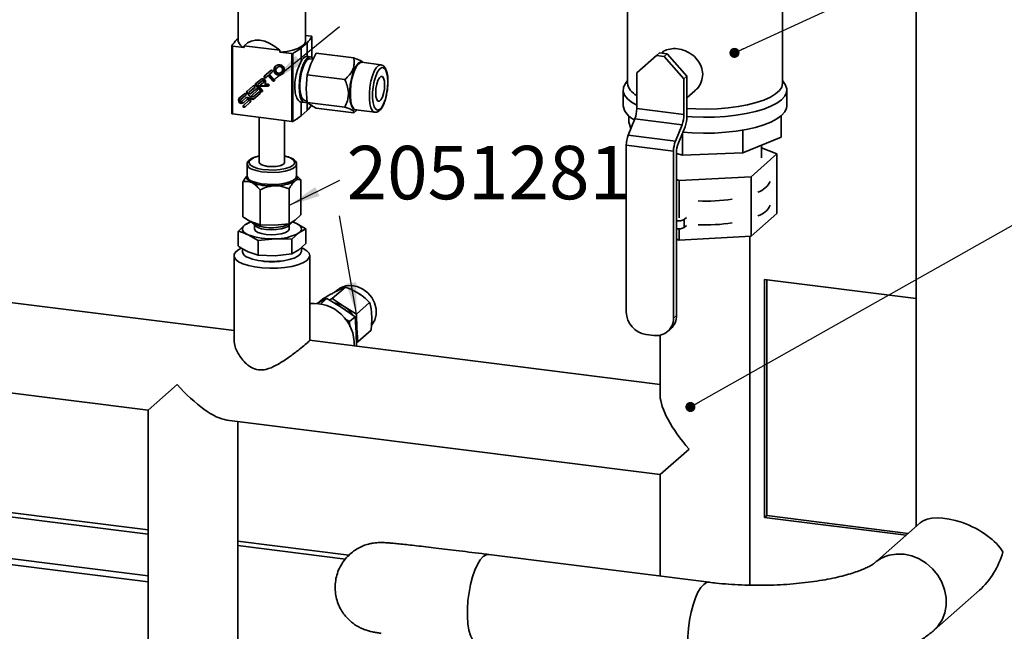
# Paper-space layout 'Blatt3' of a CAD drawing. Units: millimetres. Extents: x 0 to 4158, y 0 to 2940.
# Drawn here: x 1787 to 2333, y 1376 to 1715 of the extents above; entities that cross this region are included whole.
import ezdxf

# ---------------------------------------------------------------- set-up
doc = ezdxf.new("R2010")
doc.units = ezdxf.units.MM
doc.layers.add('1', color=7, linetype='Continuous')
doc.styles.add('SLDTEXTSTYLE1', font='TXT', dxfattribs={"width": 0.605})
doc.dimstyles.new('SLDDIMSTYLE5', dxfattribs={"dimtxt": 0.18, "dimasz": 5.6, "dimexe": 0, "dimexo": 0.0625, "dimgap": 0, "dimtad": 0, "dimtih": 1, "dimtoh": 1, "dimdec": 0, "dimrnd": 1e-09, "dimzin": 0, "dimdsep": 46, "dimtxsty": 'Standard', "dimblk1": 'DOT', "dimblk2": 'DOT', "dimsah": 1, "dimcen": 0.09, "dimadec": 0, "dimazin": 0, "dimtfac": 5.6, "dimtdec": 0, "dimtofl": 0, "dimtmove": 0, "dimatfit": 3, "dimldrblk": 'DOT', "dimfxl": 1, "dimfrac": 2, "dimtolj": 1, "dimtzin": 0, "dimarcsym": 0})
doc.dimstyles.new('SLDDIMSTYLE6', dxfattribs={"dimtxt": 0.18, "dimasz": 17.5, "dimexe": 0, "dimexo": 0.0625, "dimgap": 0, "dimtad": 0, "dimtih": 1, "dimtoh": 1, "dimdec": 0, "dimrnd": 1e-09, "dimzin": 0, "dimdsep": 46, "dimtxsty": 'Standard', "dimsah": 1, "dimcen": 0.09, "dimadec": 0, "dimazin": 0, "dimtfac": 17.5, "dimtdec": 0, "dimtofl": 0, "dimtmove": 0, "dimatfit": 3, "dimfxl": 1, "dimfrac": 2, "dimtolj": 1, "dimtzin": 0, "dimarcsym": 0})

# ---------------------------------------------------------------- blocks, each defined once
blk = doc.blocks.new('_DOT')
at = {"color": 0, "linetype": 'ByBlock', "lineweight": -2}
blk.add_line((-0.5, 0), (-1, 0), dxfattribs=at)
at = {"color": 0, "linetype": 'ByBlock', "const_width": 0.5}
blk.add_lwpolyline([(-0.25, 0, 1), (0.25, 0, 1)], format="xyb", close=True, dxfattribs=at)

psp = doc.layouts.new('Blatt3')

# ---------------------------------------------------------------- linework, layer by layer
at = {"color": 7, "linetype": 'Continuous', "lineweight": 35, "ltscale": 7}
for p, q in [((2284.38, 2078.7), (2284.38, 1434.35)), ((2124.3, 1733.59), (2124.3, 1680.21)), ((2210.4, 1680.21), (2210.4, 1733.59)), ((1945.93, 1703.45), (1945.93, 1725.25)), ((1908.6, 1724.54), (1908.6, 1703.45)), ((1908.6, 1705.03), (1907.72, 1704.25)), ((1949.15, 1706.19), (1945.93, 1706.59)), ((1949.45, 1694.43), (1949.45, 1706.04)), ((1905.08, 1700.87), (1905.08, 1663.25)), ((1905.38, 1700.72), (1911.95, 1699.9)), ((1905.38, 1700.72), (1905.38, 1663.11)), ((1911.95, 1700.94), (1911.95, 1699.9)), ((1931.69, 1698.45), (1911.95, 1700.94)), ((1931.69, 1697.41), (1931.69, 1698.45)), ((1943.51, 1699.74), (1946.81, 1702.65)), ((1943.51, 1699.74), (1943.51, 1692.21)), ((1946.81, 1702.65), (1946.81, 1695.12)), ((1931.69, 1697.41), (1938.26, 1696.58)), ((1938.26, 1696.58), (1938.26, 1658.96)), ((1938.83, 1696.65), (1938.83, 1659.03)), ((1948.51, 1694.9), (1946.77, 1695.12)), ((1950.15, 1693.52), (1948.37, 1693.75)), ((1948.8, 1690.87), (1951.82, 1696.79)), ((1972.6, 1694.17), (1951.82, 1696.79)), ((2140.42, 1695.54), (2129.51, 1685.92)), ((2142.07, 1697), (2140.42, 1695.54)), ((2140.42, 1695.54), (2144.79, 1694.99)), ((2142.07, 1697), (2146.44, 1696.45)), ((2143.28, 1696.93), (2143.2, 1696.86)), ((2144.79, 1694.99), (2146.44, 1696.45)), ((2155.7, 1682.62), (2144.79, 1694.99)), ((2146.44, 1696.45), (2157.35, 1684.07)), ((1926.67, 1687.25), (1923.05, 1684.06)), ((1926.67, 1687.25), (1923.3, 1684.27)), ((1929.74, 1689.95), (1929.1, 1689.39)), ((1929.35, 1689.61), (1929.1, 1689.39)), ((1930.48, 1689.1), (1929.85, 1688.54)), ((1930.1, 1688.76), (1929.85, 1688.54)), ((1930.73, 1689.32), (1930.1, 1688.76)), ((1930.73, 1689.32), (1930.48, 1689.1)), ((1932.97, 1686.78), (1932.72, 1686.56)), ((1946.87, 1684.81), (1948.8, 1690.87)), ((1987.64, 1690.44), (1977.13, 1691.77)), ((1977.75, 1691.69), (1977.66, 1691.82)), ((1921.06, 1682.3), (1918.23, 1679.8)), ((1921.06, 1682.3), (1918.47, 1680.02)), ((1919.51, 1679.43), (1921.81, 1681.45)), ((1922.05, 1681.67), (1921.81, 1681.45)), ((1923.3, 1684.27), (1923.05, 1684.06)), ((1923.8, 1683.21), (1925.03, 1684.29)), ((1924.05, 1683.43), (1923.8, 1683.21)), ((1924.05, 1683.43), (1925.28, 1684.51)), ((1925.28, 1684.51), (1925.03, 1684.29)), ((1925.69, 1684.46), (1925.44, 1684.24)), ((1925.44, 1684.24), (1927.85, 1681.51)), ((1925.69, 1684.46), (1928.1, 1681.73)), ((1926.19, 1685.32), (1927.42, 1686.4)), ((1926.44, 1685.54), (1926.19, 1685.32)), ((1928.6, 1682.17), (1926.19, 1684.9)), ((1926.44, 1685.54), (1927.42, 1686.4)), ((1928.1, 1681.73), (1927.85, 1681.51)), ((1932.09, 1686), (1932.72, 1686.56)), ((1932.84, 1685.16), (1933.47, 1685.72)), ((1933.08, 1685.37), (1932.84, 1685.16)), ((1933.08, 1685.37), (1933.47, 1685.72)), ((1946.32, 1677.26), (1946.87, 1684.81)), ((1967.65, 1682.19), (1946.87, 1684.81)), ((2124.3, 1681.69), (2122.93, 1679.48)), ((2129.51, 1666.12), (2129.51, 1685.92)), ((2157.35, 1684.07), (2155.7, 1682.62)), ((2155.7, 1662.82), (2155.7, 1682.62)), ((2157.35, 1684.07), (2157.35, 1677.47)), ((2211.78, 1679.48), (2210.4, 1681.69)), ((1916.94, 1678.66), (1913.36, 1675.51)), ((1913.6, 1675.72), (1913.36, 1675.51)), ((1914.64, 1675.13), (1917.69, 1677.82)), ((1914.89, 1675.35), (1917.93, 1678.04)), ((1918.43, 1676.97), (1915.39, 1674.29)), ((1916.14, 1673.44), (1919.18, 1676.12)), ((1918.47, 1680.02), (1918.23, 1679.8)), ((1918.47, 1679.18), (1918.23, 1678.96)), ((1918.23, 1678.96), (1921.17, 1675.62)), ((1918.47, 1679.18), (1921.42, 1675.84)), ((1921.92, 1676.28), (1919.51, 1679.01)), ((1922.55, 1680.6), (1920.8, 1679.06)), ((1921.3, 1678.74), (1921.05, 1678.52)), ((1921.05, 1678.52), (1925.24, 1678.61)), ((1921.42, 1675.84), (1921.17, 1675.62)), ((1921.3, 1678.74), (1925.49, 1678.83)), ((1922.8, 1680.82), (1922.55, 1680.6)), ((1923.17, 1679.64), (1923.3, 1679.76)), ((1925.09, 1679.68), (1923.17, 1679.64)), ((1925.49, 1678.83), (1925.24, 1678.61)), ((1925.49, 1678.83), (1925.64, 1678.86)), ((1946.87, 1669.57), (1946.32, 1677.26)), ((2121.97, 1676.4), (2121.97, 1667.6)), ((2157.35, 1677.47), (2157.35, 1661.74)), ((2157.35, 1672.01), (2161.8, 1675.93)), ((2212.74, 1667.6), (2212.74, 1676.4)), ((1912.07, 1674.37), (1909.19, 1671.84)), ((1909.44, 1672.05), (1909.19, 1671.84)), ((1912.07, 1674.37), (1909.44, 1672.05)), ((1909.94, 1670.99), (1912.82, 1673.52)), ((1912.82, 1672.02), (1910.69, 1670.14)), ((1911.44, 1669.29), (1913.56, 1671.17)), ((1914.31, 1670.32), (1911.44, 1667.79)), ((1911.68, 1669.51), (1913.81, 1671.39)), ((1914.56, 1670.54), (1911.68, 1668.01)), ((1913.6, 1674.89), (1913.36, 1674.67)), ((1913.36, 1674.67), (1916.26, 1671.38)), ((1913.81, 1671.39), (1913.56, 1671.17)), ((1913.6, 1674.89), (1916.51, 1671.59)), ((1914.56, 1670.54), (1914.31, 1670.32)), ((1914.89, 1675.35), (1914.64, 1675.13)), ((1914.98, 1674.34), (1914.64, 1674.72)), ((1916.47, 1672.65), (1916.14, 1673.02)), ((1916.51, 1671.59), (1916.26, 1671.38)), ((1919.93, 1675.28), (1916.88, 1672.59)), ((1917.09, 1671.27), (1920.67, 1674.43)), ((1917.34, 1671.49), (1917.09, 1671.27)), ((1917.34, 1671.49), (1920.67, 1674.43)), ((1945.45, 1670.6), (1946.81, 1670.42)), ((1911.68, 1669.51), (1911.44, 1669.29)), ((1911.68, 1668.01), (1911.44, 1667.79)), ((1912.18, 1666.94), (1915.06, 1669.48)), ((1943.51, 1669.66), (1943.51, 1662.13)), ((1943.51, 1662.13), (1946.81, 1665.04)), ((1943.56, 1669.66), (1945.3, 1669.44)), ((1946.81, 1669.52), (1946.81, 1665.04)), ((1967.65, 1666.95), (1946.87, 1669.57)), ((1948.8, 1668.01), (1946.87, 1669.57)), ((1951.82, 1666.31), (1948.8, 1668.01)), ((1972.6, 1663.69), (1951.82, 1666.31)), ((1972.6, 1663.69), (1974.42, 1665.3)), ((1973.8, 1665.38), (1984.31, 1664.05)), ((2129.51, 1666.12), (2155.7, 1662.82)), ((1905.38, 1663.11), (1938.26, 1658.96)), ((1920.26, 1661.23), (1920.26, 1636.25)), ((1934.26, 1636.25), (1934.26, 1659.47)), ((2124.76, 1651.43), (2128.48, 1660.45)), ((2125.1, 1662.08), (2125.1, 1658.57)), ((2128.48, 1660.45), (2154.67, 1657.15)), ((2209.61, 1662.08), (2209.61, 1650.22)), ((2126.23, 1654.99), (2125.1, 1658.57)), ((2150.95, 1648.13), (2154.67, 1657.15)), ((2156.32, 1656.07), (2152.6, 1647.05)), ((2188.37, 1654.19), (2188.37, 1641.48)), ((2124.76, 1651.43), (2150.95, 1648.13)), ((2154.82, 1652.44), (2154.82, 1640.31)), ((2209.61, 1650.22), (2188.37, 1641.48)), ((2123.73, 1645.77), (2149.93, 1642.47)), ((2123.73, 1553.23), (2123.73, 1645.77)), ((2198.74, 1638.78), (2198.74, 1645.75)), ((2198.74, 1644.42), (2207.24, 1640.95)), ((2149.93, 1549.93), (2149.93, 1642.47)), ((2151.58, 1641.38), (2151.58, 1551.39)), ((2154.82, 1640.31), (2151.58, 1641.19)), ((2188.37, 1641.48), (2154.82, 1640.31)), ((2207.24, 1640.95), (2192.95, 1628.35)), ((2207.24, 1607.96), (2207.24, 1640.95)), ((1913.54, 1635.26), (1913.54, 1628.61)), ((1940.98, 1628.61), (1940.98, 1635.26)), ((2153.07, 1626.18), (2151.58, 1626.78)), ((2192.95, 1628.35), (2153.07, 1626.18)), ((2192.95, 1595.35), (2192.95, 1628.35)), ((1911.19, 1606.03), (1911.19, 1625.31)), ((1927.89, 1623.24), (1929.63, 1623.3)), ((1936.8, 1602.25), (1936.8, 1621.54)), ((1939.71, 1625.75), (1940.42, 1626.29)), ((1943.34, 1607.18), (1943.34, 1626.47)), ((2153.07, 1605.5), (2153.07, 1626.18)), ((1920.72, 1601.67), (1920.72, 1620.96)), ((1943.34, 1607.18), (1940.07, 1604.17)), ((2155.8, 1604.61), (2157.05, 1605.71)), ((2192.95, 1595.35), (2207.24, 1607.96)), ((1912.33, 1601.55), (1908.51, 1598.03)), ((1915.88, 1603.63), (1912.33, 1601.55)), ((1920.72, 1601.67), (1915.96, 1603.3)), ((1916.35, 1602.67), (1918.32, 1600.94)), ((1917.7, 1601.49), (1917.7, 1599.34)), ((1928.76, 1601.41), (1920.72, 1601.67)), ((1936.8, 1602.25), (1928.76, 1601.41)), ((1936.21, 1600.94), (1938.18, 1602.67)), ((1940.07, 1604.17), (1936.8, 1602.25)), ((1936.83, 1599.34), (1936.83, 1601.49)), ((1940.46, 1602.56), (1938.53, 1603.26)), ((1946.02, 1599.38), (1940.46, 1602.56)), ((1942.2, 1597.14), (1946.02, 1599.38)), ((1946.02, 1591.25), (1946.02, 1599.38)), ((2153.07, 1593.18), (2153.07, 1599.47)), ((2155.8, 1604.61), (2155.8, 1600.21)), ((2155.8, 1600.21), (2157.05, 1601.32)), ((1908.51, 1589.91), (1908.51, 1598.03)), ((1914.07, 1596.13), (1919.63, 1592.96)), ((1919.63, 1592.96), (1929.01, 1593.93)), ((1929.01, 1593.93), (1938.39, 1593.63)), ((1938.39, 1593.63), (1942.2, 1597.14)), ((2153.07, 1593.18), (2192.95, 1595.35)), ((2192.2, 1401.81), (2192.2, 1595.31)), ((1910.93, 1588.44), (1910.93, 1586.75)), ((1919.63, 1584.83), (1919.63, 1592.96)), ((1938.39, 1585.5), (1938.39, 1593.63)), ((1946.02, 1591.25), (1942.2, 1587.74)), ((1943.6, 1586.75), (1943.6, 1589.02)), ((2151.58, 1593.78), (2153.07, 1593.18)), ((1906.26, 1584.55), (1906.26, 1537.6)), ((1919.63, 1584.83), (1914.07, 1586.73)), ((1929.01, 1584.53), (1919.63, 1584.83)), ((1938.39, 1585.5), (1929.01, 1584.53)), ((1942.2, 1587.74), (1938.39, 1585.5)), ((1948.26, 1537.55), (1948.26, 1584.55)), ((1960.75, 1560.78), (1967.98, 1567.16)), ((2284.38, 1560.74), (2200.37, 1571.32)), ((2200.37, 1571.32), (2200.37, 1439.33)), ((2201.61, 1571.17), (2201.61, 1440.42)), ((1963.19, 1565.23), (1962.29, 1564.43)), ((1974.74, 1563.98), (1976.2, 1563.04)), ((1906.26, 1542.95), (1764.14, 1560.85)), ((1952.21, 1557.92), (1957.66, 1560.72)), ((1952.64, 1558.14), (1955.29, 1560.48)), ((1954.61, 1558.04), (1957.66, 1560.72)), ((1957.66, 1560.72), (1965.75, 1555.9)), ((1960.75, 1560.78), (1959.07, 1559.88)), ((1967.28, 1556.28), (1960.75, 1560.78)), ((1965.75, 1555.9), (1973.37, 1550.65)), ((1974.21, 1552.15), (1967.28, 1556.28)), ((1974.21, 1552.15), (1981.45, 1558.53)), ((1970.32, 1547.96), (1973.37, 1550.65)), ((1973.37, 1550.65), (1974.06, 1541.93)), ((1974.39, 1544.31), (1974.21, 1552.15)), ((1982.55, 1552.37), (1982.63, 1550.7)), ((2149.93, 1549.93), (2151.58, 1551.39)), ((1970.32, 1547.96), (1967.66, 1549.55)), ((1970.39, 1545.12), (1970.32, 1547.96)), ((1974.06, 1541.93), (1974.23, 1534.38)), ((1974.98, 1536.83), (1974.39, 1544.31)), ((1974.98, 1536.83), (1982.22, 1543.21)), ((2134.65, 1540.86), (2139.01, 1540.31)), ((2142.5, 1540.45), (2142.5, 1506.92)), ((2146.73, 1542.56), (2148.38, 1544.01)), ((2142.5, 1513.18), (1948.14, 1537.67)), ((1974.18, 1536.4), (1974.98, 1536.83)), ((1858.76, 1498.84), (1874.83, 1513.01)), ((1757.94, 1511.54), (1858.76, 1498.84)), ((1858.76, 1498.84), (1858.76, 1353.62)), ((1902.25, 1493.36), (2142.5, 1463.09)), ((1908.46, 1353.48), (1908.46, 1492.58)), ((2158.57, 1477.26), (2142.5, 1463.09)), ((2142.5, 1463.09), (2142.5, 1406.82)), ((2201.61, 1440.42), (2200.37, 1439.33)), ((2200.37, 1439.33), (2278.81, 1429.45)), ((2201.61, 1440.42), (2280.05, 1430.54)), ((2286.58, 1436.29), (2261.44, 1414.12)), ((1770.35, 1418.11), (1858.76, 1406.97)), ((1770.35, 1414.81), (1858.76, 1403.67)), ((2169.7, 1403.4), (2047.47, 1418.8)), ((2294.31, 1376.85), (2319.45, 1399.02))]:
    psp.add_line(p, q, dxfattribs=at)
at = {"color": 1, "linetype": 'Continuous', "lineweight": 35, "ltscale": 7}
for p, q in [((1949.44, 1706.01), (1949.44, 1694.44)), ((1858.76, 1432.43), (1770.35, 1443.57)), ((1770.35, 1441.14), (1858.76, 1430.01)), ((1969.92, 1418.43), (1908.46, 1426.17)), ((1908.46, 1423.74), (1967.98, 1416.25))]:
    psp.add_line(p, q, dxfattribs=at)
at = {"color": 7, "linetype": 'Continuous', "lineweight": 35, "ltscale": 7, "flags": 128}
for points in [[(1945.93, 1703.45), (1945.92, 1703.22), (1945.33, 1701.89), (1943.91, 1700.64), (1941.72, 1699.52), (1938.86, 1698.58), (1935.46, 1697.86), (1931.69, 1697.41)], [(1949.44, 1706.01), (1949.45, 1706.04), (1949.44, 1706.06), (1949.42, 1706.09), (1949.39, 1706.12), (1949.34, 1706.14), (1949.29, 1706.16), (1949.22, 1706.17), (1949.15, 1706.19)], [(1905.09, 1700.9), (1905.08, 1700.87), (1905.08, 1700.84), (1905.1, 1700.82), (1905.14, 1700.79), (1905.18, 1700.77), (1905.24, 1700.75), (1905.31, 1700.74), (1905.38, 1700.72)], [(1950.14, 1693.52), (1950.12, 1693.56), (1949.18, 1694.65), (1948.08, 1694.89), (1946.91, 1694.27), (1945.73, 1692.82), (1944.64, 1690.65), (1943.7, 1687.9), (1942.98, 1684.75), (1942.53, 1681.44), (1942.37, 1678.17), (1942.53, 1675.17), (1942.98, 1672.66), (1943.7, 1670.79), (1944.64, 1669.69), (1945.73, 1669.45), (1946.67, 1669.88)], [(1948.37, 1693.75), (1947.75, 1693.68), (1946.63, 1692.9), (1945.53, 1691.32), (1944.53, 1689.06), (1943.71, 1686.29), (1943.12, 1683.22), (1942.82, 1680.06), (1942.82, 1677.07), (1943.12, 1674.45), (1943.71, 1672.41), (1944.53, 1671.09), (1945.45, 1670.6)], [(1977.45, 1691.73), (1976.62, 1691.95), (1975.45, 1691.52), (1974.26, 1690.27), (1973.13, 1688.29), (1972.13, 1685.7), (1971.31, 1682.67), (1970.74, 1679.38), (1970.44, 1676.04), (1970.44, 1672.87), (1970.74, 1670.05), (1971.31, 1667.78), (1972.13, 1666.18), (1973.13, 1665.37), (1974.12, 1665.34)], [(1977.13, 1691.77), (1976.92, 1691.78), (1975.76, 1691.35), (1974.58, 1690.11), (1973.46, 1688.15), (1972.47, 1685.59), (1971.66, 1682.59), (1971.09, 1679.33), (1970.8, 1676.03), (1970.8, 1672.89), (1971.09, 1670.1), (1971.66, 1667.85), (1972.47, 1666.27), (1973.46, 1665.46), (1973.8, 1665.38)], [(1991.49, 1680.79), (1991.34, 1683.68), (1990.88, 1686.08), (1990.16, 1687.82), (1989.22, 1688.75), (1988.14, 1688.82), (1987, 1688.02), (1985.88, 1686.41), (1984.86, 1684.11), (1984.02, 1681.29), (1983.43, 1678.15), (1983.12, 1674.94), (1983.12, 1671.88), (1983.43, 1669.21), (1984.02, 1667.12), (1984.86, 1665.78), (1985.88, 1665.27), (1987, 1665.64), (1988.14, 1666.85), (1989.22, 1668.83), (1990.16, 1671.42), (1990.88, 1674.42), (1991.34, 1677.63), (1991.49, 1680.79)], [(1989.76, 1679.27), (1989.61, 1681.39), (1989.18, 1683), (1988.52, 1683.89), (1987.72, 1683.96), (1986.86, 1683.2), (1986.05, 1681.71), (1985.39, 1679.65), (1984.96, 1677.29), (1984.81, 1674.9), (1984.96, 1672.77), (1985.39, 1671.17), (1986.05, 1670.28), (1986.86, 1670.2), (1987.72, 1670.96), (1988.52, 1672.46), (1989.18, 1674.51), (1989.61, 1676.88), (1989.76, 1679.27)], [(1925.24, 1678.61), (1925.44, 1678.65), (1925.59, 1678.77), (1925.68, 1678.95), (1925.69, 1679.16), (1925.62, 1679.36), (1925.48, 1679.53), (1925.3, 1679.65), (1925.09, 1679.68)], [(2122.93, 1679.48), (2122.15, 1677.73), (2122.02, 1675.66), (2122.75, 1673.61), (2124.3, 1671.61), (2126.65, 1669.7), (2129.51, 1668.05)], [(2157.35, 1666.25), (2162.33, 1665.95), (2168.33, 1665.86), (2174.31, 1666.04), (2180.15, 1666.5), (2185.75, 1667.23), (2190.99, 1668.21), (2195.76, 1669.42), (2199.99, 1670.85), (2203.58, 1672.45), (2206.46, 1674.21), (2208.59, 1676.08), (2209.91, 1678.03), (2210.4, 1680.03), (2210.4, 1680.21)], [(2157.35, 1661.64), (2160.28, 1661.45), (2166.45, 1661.27), (2172.64, 1661.37), (2178.73, 1661.75), (2184.6, 1662.4), (2190.16, 1663.32), (2195.29, 1664.47), (2199.9, 1665.85), (2203.9, 1667.43), (2207.23, 1669.17), (2209.81, 1671.05), (2211.6, 1673.02), (2212.56, 1675.06), (2212.68, 1677.13), (2211.96, 1679.18), (2211.78, 1679.48)], [(2154.82, 1653.06), (2160.28, 1652.65), (2166.45, 1652.47), (2172.64, 1652.57), (2178.73, 1652.95), (2184.6, 1653.6), (2190.16, 1654.52), (2195.29, 1655.67), (2199.9, 1657.05), (2203.9, 1658.63), (2207.23, 1660.37), (2209.81, 1662.25), (2211.6, 1664.22), (2212.56, 1666.26), (2212.74, 1667.6)], [(1905.08, 1663.25), (1905.08, 1663.23), (1905.1, 1663.2), (1905.14, 1663.18), (1905.18, 1663.15), (1905.24, 1663.13), (1905.31, 1663.12), (1905.38, 1663.11)], [(1917.03, 1633.76), (1919.31, 1632.96), (1922.14, 1632.39), (1925.31, 1632.07), (1928.62, 1632.05), (1931.83, 1632.31), (1934.74, 1632.84), (1937.13, 1633.6), (1938.85, 1634.54), (1939.31, 1634.94)], [(1934.26, 1636.25), (1934.14, 1635.81), (1933.28, 1635.06), (1931.7, 1634.44), (1929.58, 1634.05), (1927.18, 1633.91), (1924.79, 1634.07), (1922.7, 1634.48), (1921.16, 1635.11), (1920.36, 1635.87), (1920.26, 1636.25)], [(1920.26, 1636.25), (1920.54, 1635.6), (1921.61, 1634.87)], [(1921.61, 1634.87), (1923.36, 1634.31), (1925.59, 1633.98), (1928.01, 1633.93), (1930.35, 1634.15), (1932.31, 1634.63), (1933.67, 1635.3), (1934.25, 1636.09), (1934.26, 1636.25)], [(1912.33, 1601.55), (1911.59, 1600.88), (1911.13, 1600.18), (1910.94, 1599.47), (1911.02, 1598.76), (1911.39, 1598.06), (1912.03, 1597.38), (1912.93, 1596.74), (1914.07, 1596.13)], [(1915.82, 1603.29), (1916.34, 1602.69), (1917.84, 1601.76)], [(1917.7, 1599.34), (1917.7, 1599.24), (1918.22, 1598.31), (1919.54, 1597.46)], [(1918.32, 1600.94), (1919.54, 1600.19), (1921.54, 1599.51), (1924.06, 1599.06), (1926.86, 1598.88), (1929.69, 1598.98), (1932.31, 1599.36), (1934.48, 1599.98), (1936.01, 1600.78), (1936.21, 1600.94)], [(1919.54, 1597.46), (1921.54, 1596.79), (1924.06, 1596.34), (1926.86, 1596.16), (1929.69, 1596.26), (1932.31, 1596.64), (1934.48, 1597.25), (1936.01, 1598.05), (1936.77, 1598.97), (1936.83, 1599.34)], [(1940.46, 1602.56), (1939.09, 1603.1), (1938.68, 1603.24)], [(1942.2, 1597.14), (1942.94, 1597.81), (1943.4, 1598.51), (1943.59, 1599.22), (1943.5, 1599.93), (1943.14, 1600.63), (1942.5, 1601.31), (1941.6, 1601.95), (1940.46, 1602.56)], [(1943.7, 1588.91), (1944.58, 1588.51), (1946.62, 1587.27), (1947.86, 1585.91), (1948.26, 1584.5), (1947.81, 1583.1), (1946.51, 1581.75), (1944.42, 1580.51), (1941.63, 1579.44), (1938.25, 1578.59), (1934.43, 1577.97), (1930.31, 1577.62), (1926.06, 1577.56), (1921.87, 1577.79), (1917.89, 1578.29), (1914.3, 1579.04), (1911.24, 1580.03), (1908.84, 1581.19), (1907.19, 1582.5), (1906.36, 1583.89), (1906.39, 1585.31), (1907.27, 1586.69), (1908.97, 1587.99), (1910.31, 1588.68)], [(1914.07, 1583.54), (1916.55, 1582.64), (1919.56, 1581.95), (1922.96, 1581.5), (1926.57, 1581.31), (1930.22, 1581.4), (1933.72, 1581.75), (1936.9, 1582.35), (1939.59, 1583.18), (1941.67, 1584.18), (1943.02, 1585.31), (1943.58, 1586.52), (1943.6, 1586.75)], [(1974.18, 1564.33), (1975.13, 1563.82), (1977.6, 1562)]]:
    psp.add_lwpolyline(points, dxfattribs=at)
at = {"color": 1, "linetype": 'Continuous', "lineweight": 35, "ltscale": 7, "flags": 128}
for points in [[(1987.68, 1690.44), (1987.43, 1690.46), (1986.27, 1690.02), (1985.1, 1688.79), (1983.97, 1686.83), (1982.98, 1684.27), (1982.17, 1681.26), (1981.61, 1678.01), (1981.31, 1674.71), (1981.31, 1671.56), (1981.61, 1668.78), (1982.17, 1666.52), (1982.98, 1664.94), (1983.97, 1664.14), (1984.33, 1664.05)], [(1920.26, 1639.77), (1919.79, 1639.66), (1917.4, 1638.9), (1915.68, 1637.96), (1914.75, 1636.9), (1914.67, 1635.8), (1915.45, 1634.72), (1917.03, 1633.76)], [(1939.31, 1634.94), (1939.78, 1635.6), (1939.86, 1636.7), (1939.08, 1637.77), (1937.5, 1638.74), (1935.21, 1639.54), (1934.26, 1639.77)], [(1916.18, 1632.56), (1918.54, 1631.73), (1921.45, 1631.12), (1924.73, 1630.76), (1928.16, 1630.69), (1931.54, 1630.91), (1934.64, 1631.4), (1937.29, 1632.14), (1939.3, 1633.06), (1940.56, 1634.13), (1940.98, 1635.25)], [(1913.54, 1628.88), (1913.34, 1628.48), (1913.24, 1627.94), (1913.32, 1627.41), (1913.58, 1626.88), (1914.03, 1626.36), (1914.65, 1625.86), (1915.44, 1625.39)], [(1916.18, 1625.91), (1918.54, 1625.08), (1921.45, 1624.46), (1924.73, 1624.11), (1928.16, 1624.04), (1931.54, 1624.26), (1934.64, 1624.75), (1937.29, 1625.48), (1939.3, 1626.41), (1940.56, 1627.48), (1940.98, 1628.61)], [(1963.19, 1565.23), (1965.29, 1566.68), (1968.19, 1567.72), (1971.34, 1567.96), (1974.56, 1567.38), (1977.62, 1566.02), (1980.36, 1563.96), (1982.58, 1561.34), (1984.15, 1558.31), (1984.98, 1555.08), (1985.01, 1551.83), (1984.24, 1548.78), (1982.72, 1546.12), (1982.49, 1545.84)], [(2041.26, 1369.49), (2041.15, 1369.5), (2039.7, 1370.18), (2038.41, 1371.66), (2037.33, 1373.92), (2036.48, 1376.86), (2035.9, 1380.39), (2035.62, 1384.39), (2035.62, 1388.72), (2035.93, 1393.24), (2036.53, 1397.79), (2037.39, 1402.21), (2038.49, 1406.36), (2039.79, 1410.09), (2041.24, 1413.28), (2042.8, 1415.81), (2044.42, 1417.61), (2046.03, 1418.61), (2047.59, 1418.78), (2047.59, 1418.78)], [(2294.24, 1376.78), (2296.51, 1379.13), (2298.74, 1382.53), (2300.27, 1386.38), (2301.03, 1390.54), (2301.01, 1394.87), (2300.2, 1399.21), (2298.63, 1403.43), (2296.35, 1407.38), (2293.44, 1410.93), (2290, 1413.95), (2286.15, 1416.34), (2282.02, 1418.02), (2277.75, 1418.93), (2273.48, 1419.05), (2269.36, 1418.36)], [(2163.49, 1354.09), (2163.38, 1354.1), (2161.93, 1354.78), (2160.64, 1356.27), (2159.55, 1358.52), (2158.71, 1361.46), (2158.13, 1364.99), (2157.84, 1368.99), (2157.85, 1373.32), (2158.16, 1377.84), (2158.75, 1382.39), (2159.61, 1386.81), (2160.71, 1390.96), (2162.01, 1394.69), (2163.47, 1397.88), (2165.03, 1400.42), (2166.65, 1402.21), (2168.26, 1403.21), (2169.82, 1403.38), (2169.82, 1403.38)]]:
    psp.add_lwpolyline(points, dxfattribs=at)
at = {"color": 7, "linetype": 'Continuous', "lineweight": 35, "ltscale": 49}
for centre, radius, start, end in [((1919.59, 1692.24), 16.89, 134.6658, 149.1662), ((1913.17, 1704.41), 4.67, 191.7699, 254.842), ((1934.94, 1714.67), 16.89, 314.6658, 329.1662), ((1919.99, 1730.24), 38.51, 299.2729, 307.636), ((1938.42, 1697.61), 1.05, 260.8549, 292.5622), ((1947.42, 1691.1), 4.06, 98.6015, 164.2177), ((1927, 1686.79), 0.568, 317.199, 125.6202), ((1931.18, 1687.46), 2.84, 137.1989, 305.6203), ((1931.43, 1687.68), 2.84, 137.1989, 305.6203), ((1931.1, 1687.39), 1.7, 137.1989, 305.6203), ((1931.39, 1687.64), 2.84, 317.1989, 125.6203), ((1931.48, 1687.72), 1.7, 317.1989, 125.6203), ((1931.72, 1687.94), 1.7, 317.1989, 125.6203), ((1922.05, 1680.91), 1.7, 317.1996, 125.6203), ((1922.14, 1680.99), 0.568, 317.199, 125.6203), ((1922.38, 1681.21), 0.568, 317.199, 125.6203), ((1923.47, 1683.67), 0.568, 137.3105, 305.5088), ((1923.72, 1683.89), 0.568, 137.3105, 305.5088), ((1925.21, 1684.06), 0.297, 38.045, 127.5934), ((1925.46, 1684.28), 0.297, 38.045, 127.5934), ((1926.4, 1685.11), 0.297, 135.2258, 224.7745), ((1928.26, 1681.8), 0.501, 215.6204, 47.1988), ((1928.53, 1682.08), 0.555, 218.9513, 287.881), ((1914.03, 1675.31), 0.594, 135.2258, 224.7745), ((1917.27, 1678.2), 0.568, 317.3105, 125.5088), ((1918.65, 1679.38), 0.594, 135.2255, 224.7742), ((1918.89, 1679.6), 0.594, 135.2255, 224.7742), ((1918.76, 1676.51), 0.568, 317.1987, 125.6205), ((1919.72, 1679.22), 0.297, 135.2252, 224.7741), ((1921.04, 1678.84), 0.32, 138.2412, 271.9404), ((1921.28, 1679.06), 0.32, 138.2412, 271.9404), ((1921.58, 1675.91), 0.5, 215.7536, 47.0656), ((1921.85, 1676.19), 0.555, 219.0754, 287.8879), ((2133.7, 1681.96), 9.56, 190.5527, 243.9904), ((1910.44, 1670.68), 1.7, 137.1989, 305.6203), ((1910.69, 1670.9), 1.7, 137.1989, 305.6203), ((1910.36, 1670.6), 0.568, 137.3403, 305.479), ((1912.4, 1673.91), 0.568, 317.1991, 125.6202), ((1913.81, 1670.63), 1.7, 317.1989, 125.6203), ((1913.78, 1675.09), 0.594, 135.2258, 224.7745), ((1913.89, 1670.71), 0.568, 317.3403, 125.479), ((1914.14, 1670.93), 0.568, 317.3403, 125.479), ((1914.85, 1674.93), 0.297, 135.2259, 224.7744), ((1915.21, 1674.52), 0.297, 218.0444, 307.5938), ((1916.35, 1673.23), 0.297, 135.2252, 224.7751), ((1916.73, 1671.74), 0.594, 218.0449, 307.5935), ((1916.7, 1672.83), 0.297, 218.0452, 307.5936), ((1916.98, 1671.96), 0.594, 218.0449, 307.5935), ((1920.26, 1674.82), 0.568, 317.199, 125.6202), ((1911.85, 1667.4), 0.568, 137.199, 305.6202), ((1912.1, 1667.62), 0.568, 137.199, 305.6202), ((1934.94, 1677.05), 16.89, 314.6658, 329.1662), ((2132.16, 1669.52), 10.37, 190.695, 247.9038), ((2113.79, 1666.05), 15.72, 339.1553, 0.2667), ((1919.99, 1692.62), 38.51, 299.2729, 307.636), ((2139.98, 1662.75), 15.72, 339.1553, 0.2667), ((2141.63, 1661.67), 15.72, 339.1553, 0.2667), ((1938.42, 1660), 1.05, 260.8549, 292.5622), ((2139.45, 1645.84), 15.72, 159.1553, 180.2667), ((2165.64, 1642.54), 15.72, 159.1553, 180.2667), ((2167.29, 1641.46), 15.72, 159.1553, 180.2667), ((1926.67, 1654.53), 31.32, 250.9998, 272.2244), ((1929.46, 1645.95), 22.66, 270.4476, 296.9126), ((2193.26, 1630.52), 11.27, 287.822, 334.9972), ((2167.44, 1717.37), 102.58, 267.8352, 278.4103), ((2193.26, 1617.32), 11.27, 287.8284, 334.9908), ((1919.36, 1591.41), 12.34, 106.5265, 124.7657), ((1926.99, 1624.73), 24.73, 248.2861, 296.886), ((2152.62, 1610.57), 6.76, 261.0973, 298.0165), ((2152.62, 1606.17), 6.76, 261.0973, 298.0165), ((2167.45, 1704.03), 102.43, 267.8276, 278.418), ((1926.65, 1629.69), 35.83, 249.4495, 273.7747), ((1929.7, 1619.81), 25.89, 268.4783, 298.8819), ((1915.08, 1587.67), 4.25, 192.474, 256.2949), ((1927.26, 1609.18), 28.11, 258.4032, 281.5968), ((1950.48, 1535.65), 22.41, 357.1911, 95.6792), ((1959.4, 1544.14), 14.48, 57.0491, 79.4547), ((1958.73, 1543), 15.79, 34.0724, 57.2469), ((2136.47, 1553.47), 12.74, 181.0587, 261.7605), ((2141.85, 1551.22), 9.73, 312.158, 0.9777), ((1960.08, 1543.54), 14.34, 3.0532, 18.6539), ((2140.43, 1549.7), 9.5, 261.3986, 1.4206), ((1961.61, 1543.62), 12.8, 347.4437, 3.0695)]:
    psp.add_arc(centre, radius, start, end, dxfattribs=at)
at = {"color": 1, "linetype": 'Continuous', "lineweight": 35, "ltscale": 49}
for centre, radius, start, end in [((1916.9, 1635.9), 3.41, 190.4894, 257.9001), ((1916.91, 1629.26), 3.43, 190.9711, 257.7979), ((1939.35, 1627.88), 1.92, 304.0461, 31.5316), ((2274.43, 1399.36), 19.66, 104.942, 131.3039)]:
    psp.add_arc(centre, radius, start, end, dxfattribs=at)
at = {"color": 7, "linetype": 'Continuous', "lineweight": 35, "ltscale": 49}
for centre, major_axis, ratio, start_param, end_param in [((1927.26, 1679.35), (-12.75, 23.64), 0.576698, 5.292145, 6.493333), ((1883.61, 1520.75), (-23.25, 26.36), 0.333333, 1.570796, 2.780226), ((2167.35, 1485.01), (-23.25, 26.36), 0.333333, 0.361367, 1.570796), ((2309.23, 1423.13), (24.29, -10.97), 0.476834, 0.573383, 2.929577), ((2309.23, 1423.13), (13.48, 29.86), 0.699056, 4.139006, 4.924405)]:
    psp.add_ellipse(centre, major_axis=major_axis, ratio=ratio, start_param=start_param, end_param=end_param, dxfattribs=at)
at = {"color": 7, "linetype": 'Continuous', "lineweight": 35, "ltscale": 7}
for points, knots in [([(2166.06, 1685.15), (2165.9, 1686.59), (2165.59, 1689.47), (2163.22, 1693.38), (2159.74, 1696.57), (2155.43, 1698.72), (2150.93, 1699.6), (2146.94, 1699.08), (2144.35, 1698.1), (2143.47, 1697.01), (2143.35, 1696.86)], [0, 0, 0, 0, 0.137973, 0.275764, 0.418224, 0.564132, 0.70515, 0.840941, 0.978524, 1, 1, 1, 1]), ([(1943.51, 1692.21), (1942.99, 1691.19), (1941.93, 1689.16), (1940.65, 1685.08), (1939.91, 1680.76), (1939.87, 1676.61), (1940.53, 1673.1), (1941.76, 1670.63), (1942.86, 1669.79), (1943.45, 1669.68), (1943.51, 1669.66)], [0, 0, 0, 0, 0.140756, 0.281486, 0.422607, 0.562707, 0.701878, 0.841758, 0.982805, 1, 1, 1, 1]), ([(1972.6, 1694.17), (1972.74, 1693.29), (1973.01, 1691.5), (1972.54, 1688.3), (1970.68, 1685.04), (1968.58, 1683.06), (1967.65, 1682.19)], [0, 0, 0, 0, 0.216461, 0.440323, 0.75191, 1, 1, 1, 1]), ([(1977.6, 1691.77), (1977.54, 1691.87), (1977.34, 1692.28), (1975.59, 1693.12), (1973.52, 1693.85), (1972.6, 1694.17)], [0, 0, 0, 0, 0.1637255, 0.6293013, 1, 1, 1, 1]), ([(1991.58, 1680.96), (1991.58, 1681.46), (1991.56, 1682.93), (1991.31, 1685.17), (1990.74, 1687.46), (1989.91, 1689.07), (1988.86, 1690.14), (1988.03, 1690.31), (1987.69, 1690.38)], [0, 0, 0, 0, 0.1044788, 0.3058301, 0.5107744, 0.723559, 0.8842588, 1, 1, 1, 1]), ([(1967.65, 1682.19), (1968.13, 1681.08), (1969.09, 1678.84), (1969.9, 1674.8), (1969.41, 1670.63), (1968.19, 1668.08), (1967.65, 1666.95)], [0, 0, 0, 0, 0.216461, 0.440323, 0.75191, 1, 1, 1, 1]), ([(2161.69, 1676.07), (2162.12, 1676.38), (2163.77, 1677.61), (2165.55, 1680.82), (2165.89, 1683.74), (2166.06, 1685.15)], [0, 0, 0, 0, 0.1521364, 0.5894851, 1, 1, 1, 1]), ([(1984.35, 1664.13), (1984.51, 1664.09), (1985.13, 1663.94), (1986.21, 1664.4), (1987.37, 1665.33), (1988.48, 1666.88), (1989.53, 1669.08), (1990.41, 1671.78), (1991.06, 1674.74), (1991.5, 1677.88), (1991.56, 1679.92), (1991.58, 1680.96)], [0, 0, 0, 0, 0.033874, 0.131826, 0.232713, 0.354156, 0.486534, 0.615514, 0.742358, 0.86838, 1, 1, 1, 1]), ([(1967.65, 1666.95), (1968.47, 1666.66), (1970.12, 1666.09), (1972.2, 1665.15), (1973.09, 1664.3), (1972.75, 1663.88), (1972.6, 1663.69)], [0, 0, 0, 0, 0.216461, 0.440323, 0.75191, 1, 1, 1, 1]), ([(1920.26, 1639.81), (1919.84, 1639.73), (1918.49, 1639.47), (1916.65, 1638.79), (1914.92, 1637.83), (1913.93, 1636.72), (1913.45, 1635.76), (1913.56, 1635.32), (1913.57, 1635.29)], [0, 0, 0, 0, 0.108771, 0.347058, 0.59045, 0.801714, 0.987137, 1, 1, 1, 1]), ([(1940.91, 1635.24), (1940.89, 1635.61), (1940.85, 1636.43), (1939.97, 1637.48), (1938.59, 1638.45), (1936.69, 1639.27), (1935.02, 1639.66), (1934.26, 1639.83)], [0, 0, 0, 0, 0.154821, 0.343828, 0.5565, 0.797649, 1, 1, 1, 1]), ([(1913.54, 1628.82), (1913.05, 1628.24), (1912.23, 1627.29), (1911.49, 1625.88), (1911.19, 1625.31)], [0, 0, 0, 0, 0.60035, 1, 1, 1, 1]), ([(1940.42, 1626.29), (1940.44, 1626.3), (1941.13, 1626.71), (1942.13, 1626.88), (1943.04, 1626.57), (1943.34, 1626.47)], [0, 0, 0, 0, 0.016832, 0.675655, 1, 1, 1, 1]), ([(1943.34, 1626.47), (1943.22, 1626.62), (1942.41, 1627.63), (1941.53, 1628.38), (1940.79, 1629.02)], [0, 0, 0, 0, 0.151513, 1, 1, 1, 1]), ([(1911.19, 1625.31), (1911.31, 1625.35), (1912.44, 1625.72), (1913.88, 1625.88), (1915.22, 1625.46), (1915.44, 1625.39)], [0, 0, 0, 0, 0.0919221, 0.8497808, 1, 1, 1, 1]), ([(1916.48, 1624.92), (1917.05, 1624.54), (1918.53, 1623.58), (1919.89, 1621.96), (1920.72, 1620.96)], [0, 0, 0, 0, 0.38753, 1, 1, 1, 1]), ([(1920.72, 1620.96), (1922.07, 1621.6), (1924.36, 1622.69), (1926.86, 1623.08), (1927.89, 1623.24)], [0, 0, 0, 0, 0.588501, 1, 1, 1, 1]), ([(1929.63, 1623.3), (1929.68, 1623.3), (1931.36, 1623.25), (1933.84, 1622.75), (1936.06, 1621.84), (1936.8, 1621.54)], [0, 0, 0, 0, 0.016832, 0.675655, 1, 1, 1, 1]), ([(1936.8, 1621.54), (1937.35, 1622.54), (1938.28, 1624.25), (1939.29, 1625.31), (1939.71, 1625.75)], [0, 0, 0, 0, 0.588501, 1, 1, 1, 1]), ([(1915.96, 1603.3), (1914.76, 1603.91), (1913.17, 1604.72), (1911.59, 1605.76), (1911.19, 1606.03)], [0, 0, 0, 0, 0.749436, 1, 1, 1, 1]), ([(1908.51, 1598.03), (1908.97, 1597.92), (1910.82, 1597.46), (1912.68, 1596.7), (1914.07, 1596.13)], [0, 0, 0, 0, 0.250564, 1, 1, 1, 1]), ([(1914.07, 1586.73), (1912.68, 1587.44), (1910.82, 1588.38), (1908.97, 1589.6), (1908.51, 1589.91)], [0, 0, 0, 0, 0.749436, 1, 1, 1, 1]), ([(1963.08, 1564.85), (1963.8, 1565.22), (1965.67, 1566.16), (1967.1, 1566.78), (1967.98, 1567.16)], [0, 0, 0, 0, 0.38753, 1, 1, 1, 1]), ([(1967.98, 1567.16), (1969.33, 1566.63), (1971.63, 1565.73), (1973.83, 1564.49), (1974.74, 1563.98)], [0, 0, 0, 0, 0.588501, 1, 1, 1, 1]), ([(1955.29, 1560.48), (1955.49, 1560.6), (1957.33, 1561.68), (1959.54, 1562.95), (1961.39, 1563.96), (1961.7, 1564.12)], [0, 0, 0, 0, 0.091922, 0.849781, 1, 1, 1, 1]), ([(1976.2, 1563.04), (1976.24, 1563.02), (1977.61, 1562.08), (1979.46, 1560.55), (1980.95, 1559.03), (1981.45, 1558.53)], [0, 0, 0, 0, 0.016832, 0.675655, 1, 1, 1, 1]), ([(1981.45, 1558.53), (1981.73, 1557.44), (1982.22, 1555.59), (1982.45, 1553.31), (1982.55, 1552.37)], [0, 0, 0, 0, 0.588501, 1, 1, 1, 1]), ([(1982.63, 1550.7), (1982.63, 1550.66), (1982.67, 1549.02), (1982.57, 1546.46), (1982.3, 1544.02), (1982.22, 1543.21)], [0, 0, 0, 0, 0.0168318, 0.6756545, 1, 1, 1, 1]), ([(1906.28, 1537.6), (1906.41, 1536.44), (1906.74, 1533.49), (1909.19, 1528.93), (1912.42, 1525.07), (1915.61, 1522.46), (1919.64, 1520.93), (1924.59, 1521.35), (1929.16, 1523.37), (1933.5, 1525.99), (1937.89, 1529.02), (1942.27, 1532.36), (1945.93, 1535.34), (1947.99, 1537.14), (1948.12, 1537.43), (1948.19, 1537.56)], [0, 0, 0, 0, 0.0793283, 0.2000732, 0.2607271, 0.3234693, 0.3910618, 0.4525462, 0.5391734, 0.6026611, 0.6679786, 0.7683299, 0.8508278, 0.9336085, 1, 1, 1, 1]), ([(2047.47, 1418.8), (2046.17, 1418.96), (2042.37, 1419.44), (2036.3, 1420.19), (2029.39, 1421.04), (2022.89, 1421.83), (2016.82, 1422.56), (2011.23, 1423.21), (2006.18, 1423.78), (2001.69, 1424.28), (1997.77, 1424.69), (1994.43, 1425.02), (1991.56, 1425.27), (1989.7, 1425.4), (1988.03, 1425.45), (1986.86, 1425.45), (1985.44, 1425.38), (1983.6, 1425.19), (1981.29, 1424.75), (1978.57, 1423.94), (1975.59, 1422.63), (1972.58, 1420.78), (1969.72, 1418.38), (1967.15, 1415.46), (1965.03, 1412.09), (1963.46, 1408.37), (1962.49, 1404.34), (1962.2, 1400.18), (1962.6, 1396.1), (1963.6, 1392.34), (1965.07, 1388.96), (1966.92, 1385.99), (1969.03, 1383.45), (1971.28, 1381.34), (1973.55, 1379.68), (1975.69, 1378.44), (1977.56, 1377.57), (1979.1, 1376.99), (1980.36, 1376.59), (1981.44, 1376.29), (1982.52, 1376.03), (1983.92, 1375.73), (1985.59, 1375.42), (1987.17, 1375.15), (1987.88, 1375.03)], [0, 0, 0, 0, 0.021291, 0.061812, 0.102361, 0.142944, 0.183574, 0.224273, 0.265079, 0.306058, 0.347334, 0.389185, 0.432354, 0.479819, 0.495438, 0.508069, 0.519284, 0.530318, 0.542749, 0.557826, 0.574617, 0.592568, 0.611576, 0.631295, 0.651438, 0.67182, 0.692327, 0.714163, 0.734795, 0.75436, 0.772966, 0.790653, 0.807407, 0.823156, 0.837726, 0.850773, 0.862009, 0.872008, 0.882161, 0.893721, 0.908572, 0.930149, 0.968543, 1, 1, 1, 1]), ([(2261.44, 1414.12), (2261.37, 1414.07), (2261.2, 1413.92), (2260.38, 1413.33), (2258.85, 1412.43), (2256.64, 1411.32), (2253.72, 1410.08), (2250.1, 1408.78), (2245.81, 1407.48), (2240.88, 1406.22), (2235.38, 1405.06), (2229.37, 1404.03), (2222.95, 1403.17), (2216.19, 1402.49), (2209.18, 1402.01), (2202.01, 1401.75), (2194.76, 1401.71), (2187.53, 1401.89), (2180.42, 1402.3), (2174.47, 1402.83), (2170.97, 1403.25), (2169.7, 1403.4)], [0, 0, 0, 0, 0.03047, 0.074056, 0.119115, 0.166316, 0.215749, 0.26731, 0.320776, 0.37587, 0.432308, 0.489824, 0.548183, 0.607181, 0.666644, 0.726422, 0.78638, 0.846395, 0.906314, 0.966007, 1, 1, 1, 1]), ([(2163.49, 1354.09), (2164.95, 1353.91), (2169.19, 1353.4), (2176.37, 1352.76), (2185, 1352.25), (2193.7, 1352.01), (2202.41, 1352.04), (2211.09, 1352.33), (2219.67, 1352.9), (2228.13, 1353.72), (2236.41, 1354.82), (2244.48, 1356.19), (2252.3, 1357.83), (2259.86, 1359.77), (2267.13, 1362.03), (2274.11, 1364.66), (2280.8, 1367.72), (2286.8, 1371.13), (2291.26, 1374.25), (2293.57, 1376.22), (2294.31, 1376.85)], [0, 0, 0, 0, 0.030268, 0.087779, 0.145026, 0.202092, 0.25908, 0.316084, 0.373173, 0.430448, 0.488025, 0.54604, 0.604663, 0.664113, 0.724673, 0.7867, 0.850567, 0.91638, 0.973241, 1, 1, 1, 1])]:
    psp.add_open_spline(points, degree=3, knots=knots, dxfattribs=at)
for points in [[(1915.44, 1625.39), (1915.61, 1625.33), (1915.96, 1625.19), (1916.3, 1625.01), (1916.48, 1624.92)], [(1961.7, 1564.12), (1961.94, 1564.25), (1962.41, 1564.5), (1962.86, 1564.73), (1963.08, 1564.85)]]:
    psp.add_open_spline(points, degree=3, dxfattribs=at)
at = {"layer": '1', "ltscale": 7}
psp.add_line((1964.79, 1626.22), (1936.8, 1612.39), dxfattribs=at)
psp.add_solid([(1936.8, 1612.39), (1953.73, 1617.63), (1951.25, 1622.65)], dxfattribs=at)

# ---------------------------------------------------------------- texts
at = {"layer": '1', "ltscale": 7, "insert": (2047.23, 1645.44), "char_height": 29.633, "attachment_point": 2, "style": 'SLDTEXTSTYLE1'}
psp.add_mtext('2051281', dxfattribs=at)
psp.add_mtext('2051281', dxfattribs=at)

# ---------------------------------------------------------------- leaders
at = {"layer": '1', "ltscale": 7}
for points, dimstyle in [([(2183.69, 1697.01), (2636.74, 1906.71)], 'SLDDIMSTYLE5'), ([(2159.27, 1500.63), (2636.74, 1770.12)], 'SLDDIMSTYLE5'), ([(1928.6, 1682.17), (1964.79, 1711.59)], 'SLDDIMSTYLE6'), ([(1974.21, 1552.15), (1964.79, 1606.71)], 'SLDDIMSTYLE6')]:
    psp.add_leader(points, dimstyle=dimstyle, dxfattribs=at)

doc.saveas('drawing.dxf')
